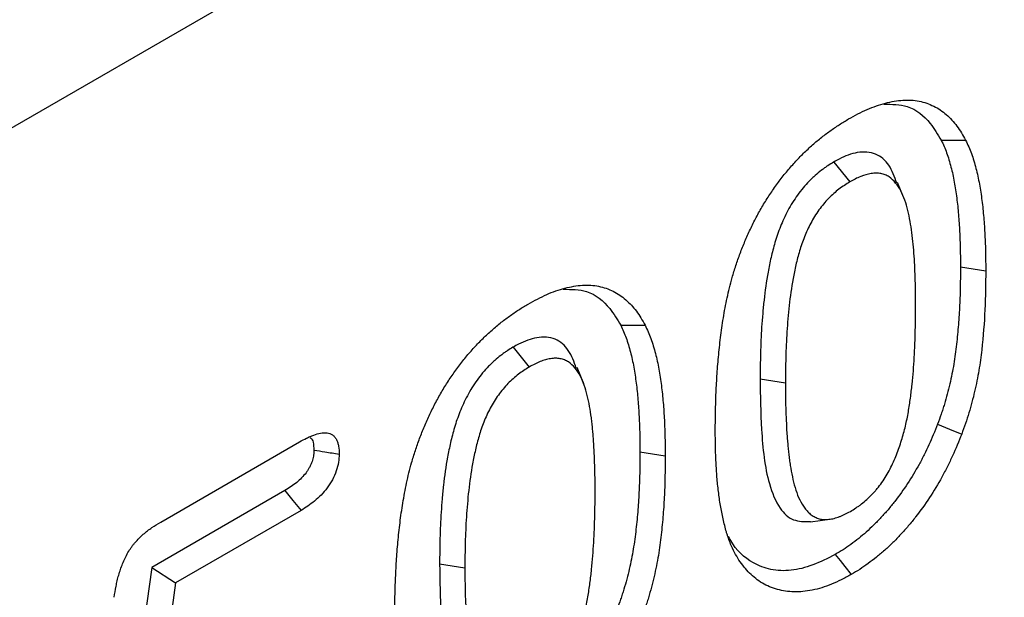
# Model space of a CAD drawing. Units: millimetres. Extents: x 0 to 8978, y 0 to 6348.
# Drawn here: x 3304 to 3368, y 1698 to 1736 of the extents above; entities that cross this region are included whole.
import ezdxf

# ---------------------------------------------------------------- set-up
doc = ezdxf.new("R2010")
doc.units = ezdxf.units.MM
doc.layers.add('DUENN', color=4, linetype='Continuous')

msp = doc.modelspace()

# ---------------------------------------------------------------- linework, layer by layer
at = {"color": 1, "linetype": 'Continuous', "lineweight": 30}
msp.add_line((3422.36, 1797.098), (2989.335, 1547.118), dxfattribs=at)
at = {"layer": 'DUENN', "color": 1}
for p, q in [((3356.859, 1726.3), (3357.902, 1725.009)), ((3365.077, 1719.504), (3366.716, 1719.251)), ((3336.074, 1714.301), (3337.116, 1713.01)), ((3352.086, 1712.242), (3353.725, 1711.986)), ((3313.215, 1702.963), (3322.213, 1708.157)), ((3344.292, 1707.505), (3345.931, 1707.252)), ((3321.264, 1705.001), (3312.631, 1700.018)), ((3322.314, 1703.715), (3314.175, 1699.016)), ((3355.345, 1702.973), (3356.598, 1703.143)), ((3312.631, 1700.018), (3311.355, 1690.814)), ((3312.631, 1700.018), (3314.175, 1699.016)), ((3331.301, 1700.243), (3332.94, 1699.987)), ((3314.175, 1699.016), (3313.2, 1691.984))]:
    msp.add_line(p, q, dxfattribs=at)
at = {"layer": 'DUENN', "color": 1, "flags": 128}
for points in [[(3363.828, 1727.716), (3364.62, 1727.719), (3365.412, 1727.722)], [(3361.471, 1723.822), (3361.236, 1724.397), (3361, 1724.972)], [(3343.043, 1715.717), (3343.835, 1715.72), (3344.627, 1715.723)], [(3340.686, 1711.823), (3340.451, 1712.398), (3340.215, 1712.973)], [(3363.596, 1709.298), (3364.377, 1708.979), (3365.158, 1708.66)], [(3321.264, 1705.001), (3321.789, 1704.358), (3322.314, 1703.715)], [(3356.958, 1700.855), (3357.269, 1700.467), (3357.579, 1700.078), (3357.993, 1699.56)]]:
    msp.add_lwpolyline(points, dxfattribs=at)
at = {"layer": 'DUENN', "color": 1}
for points, knots in [([(3357.825, 1729.091), (3358.026, 1729.201), (3358.227, 1729.312), (3358.629, 1729.521), (3358.829, 1729.618), (3359.428, 1729.88), (3359.823, 1730.017), (3360.405, 1730.169), (3360.597, 1730.212), (3360.976, 1730.276), (3361.162, 1730.297), (3361.529, 1730.319), (3361.709, 1730.319), (3362.061, 1730.299), (3362.234, 1730.278), (3362.567, 1730.212), (3362.729, 1730.166), (3363.043, 1730.057), (3363.195, 1729.994), (3363.49, 1729.849), (3363.632, 1729.766), (3363.903, 1729.58), (3364.033, 1729.478), (3364.41, 1729.152), (3364.641, 1728.904), (3364.951, 1728.486), (3365.048, 1728.339), (3365.234, 1728.035), (3365.323, 1727.878), (3365.412, 1727.722)], [0, 0, 0, 0, 0.0625, 0.0625, 0.125, 0.125, 0.25, 0.25, 0.3125, 0.3125, 0.375, 0.375, 0.4375, 0.4375, 0.5, 0.5, 0.5625, 0.5625, 0.625, 0.625, 0.6875, 0.6875, 0.75, 0.75, 0.875, 0.875, 0.9375, 0.9375, 1, 1, 1, 1]), ([(3360.107, 1730.048), (3360.632, 1730.044), (3361.836, 1730.035), (3363.033, 1729.04), (3363.603, 1728.091), (3363.828, 1727.716)], [0, 0, 0, 0, 0.318701, 0.731343, 1, 1, 1, 1]), ([(3350.27, 1718.804), (3350.349, 1719.066), (3350.429, 1719.329), (3350.558, 1719.722), (3350.602, 1719.853), (3350.694, 1720.116), (3350.742, 1720.247), (3350.889, 1720.641), (3350.993, 1720.903), (3351.213, 1721.425), (3351.329, 1721.685), (3351.574, 1722.201), (3351.702, 1722.458), (3351.971, 1722.966), (3352.112, 1723.217), (3352.405, 1723.712), (3352.557, 1723.956), (3352.873, 1724.434), (3353.036, 1724.669), (3353.372, 1725.127), (3353.544, 1725.352), (3353.811, 1725.678), (3353.901, 1725.784), (3354.082, 1725.995), (3354.174, 1726.099), (3354.359, 1726.304), (3354.452, 1726.405), (3354.639, 1726.604), (3354.734, 1726.702), (3354.925, 1726.891), (3355.022, 1726.984), (3355.216, 1727.165), (3355.314, 1727.254), (3355.51, 1727.43), (3355.609, 1727.516), (3355.806, 1727.686), (3355.906, 1727.768), (3356.105, 1727.928), (3356.205, 1728.006), (3356.406, 1728.158), (3356.507, 1728.233), (3356.709, 1728.378), (3356.81, 1728.449), (3357.013, 1728.587), (3357.114, 1728.654), (3357.419, 1728.848), (3357.622, 1728.969), (3357.825, 1729.091)], [0, 0, 0, 0, 0.0625, 0.0625, 0.09375, 0.09375, 0.125, 0.125, 0.1875, 0.1875, 0.25, 0.25, 0.3125, 0.3125, 0.375, 0.375, 0.4375, 0.4375, 0.5, 0.5, 0.5625, 0.5625, 0.59375, 0.59375, 0.625, 0.625, 0.65625, 0.65625, 0.6875, 0.6875, 0.71875, 0.71875, 0.75, 0.75, 0.78125, 0.78125, 0.8125, 0.8125, 0.84375, 0.84375, 0.875, 0.875, 0.90625, 0.90625, 0.9375, 0.9375, 1, 1, 1, 1]), ([(3363.828, 1727.716), (3363.893, 1727.579), (3363.956, 1727.446), (3364.076, 1727.174), (3364.131, 1727.038), (3364.234, 1726.751), (3364.283, 1726.601), (3364.375, 1726.292), (3364.42, 1726.134), (3364.545, 1725.659), (3364.616, 1725.336), (3364.738, 1724.665), (3364.79, 1724.317), (3364.88, 1723.613), (3364.917, 1723.255), (3364.978, 1722.527), (3365.003, 1722.158), (3365.042, 1721.412), (3365.055, 1721.038), (3365.071, 1720.278), (3365.074, 1719.893), (3365.077, 1719.504)], [0.001902, 0.001902, 0.001902, 0.001902, 0.0625, 0.0625, 0.125, 0.125, 0.1875, 0.1875, 0.25, 0.25, 0.375, 0.375, 0.5, 0.5, 0.625, 0.625, 0.75, 0.75, 0.875, 0.875, 0.9993674, 0.9993674, 0.9993674, 0.9993674]), ([(3365.412, 1727.722), (3365.479, 1727.58), (3365.546, 1727.439), (3365.674, 1727.149), (3365.734, 1727.001), (3365.845, 1726.694), (3365.895, 1726.536), (3365.992, 1726.215), (3366.037, 1726.052), (3366.167, 1725.558), (3366.242, 1725.219), (3366.369, 1724.521), (3366.422, 1724.164), (3366.515, 1723.44), (3366.553, 1723.073), (3366.616, 1722.328), (3366.641, 1721.951), (3366.68, 1721.191), (3366.694, 1720.807), (3366.71, 1720.032), (3366.713, 1719.642), (3366.716, 1719.251)], [0, 0, 0, 0, 0.0625, 0.0625, 0.125, 0.125, 0.1875, 0.1875, 0.25, 0.25, 0.375, 0.375, 0.5, 0.5, 0.625, 0.625, 0.75, 0.75, 0.875, 0.875, 1, 1, 1, 1]), ([(3360.952, 1724.922), (3360.803, 1725.337), (3360.506, 1726.164), (3359.627, 1726.919), (3358.46, 1727.01), (3357.489, 1726.65), (3356.975, 1726.364), (3356.859, 1726.3)], [0, 0, 0, 0, 0.242519, 0.483461, 0.726568, 0.938639, 1, 1, 1, 1]), ([(3356.859, 1726.3), (3356.854, 1726.297), (3356.848, 1726.294), (3356.843, 1726.29), (3356.725, 1726.218), (3356.601, 1726.142), (3356.403, 1726.012), (3356.336, 1725.967), (3356.198, 1725.869), (3356.128, 1725.817), (3355.923, 1725.658), (3355.789, 1725.546), (3355.594, 1725.372), (3355.529, 1725.313), (3355.398, 1725.189), (3355.332, 1725.124), (3355.134, 1724.923), (3355.001, 1724.776), (3354.749, 1724.474), (3354.63, 1724.319), (3354.402, 1724.004), (3354.291, 1723.84), (3354.078, 1723.5), (3353.977, 1723.323), (3353.698, 1722.799), (3353.542, 1722.454), (3353.267, 1721.765), (3353.151, 1721.423), (3353, 1720.919), (3352.955, 1720.754), (3352.871, 1720.428), (3352.833, 1720.268), (3352.723, 1719.794), (3352.659, 1719.48), (3352.488, 1718.549), (3352.405, 1717.942), (3352.306, 1717.056), (3352.277, 1716.763), (3352.225, 1716.18), (3352.203, 1715.891), (3352.148, 1715.028), (3352.124, 1714.462), (3352.094, 1713.342), (3352.09, 1712.79), (3352.086, 1712.246), (3352.086, 1712.244), (3352.086, 1712.243), (3352.086, 1712.242)], [-0.001434, -0.001434, -0.001434, -0.001434, 0, 0, 0, 0.03125, 0.03125, 0.046875, 0.046875, 0.0625, 0.0625, 0.09375, 0.09375, 0.109375, 0.109375, 0.125, 0.125, 0.15625, 0.15625, 0.1875, 0.1875, 0.21875, 0.21875, 0.25, 0.25, 0.3125, 0.3125, 0.375, 0.375, 0.40625, 0.40625, 0.4375, 0.4375, 0.5, 0.5, 0.625, 0.625, 0.6875, 0.6875, 0.75, 0.75, 0.875, 0.875, 1, 1, 1, 1.000275, 1.000275, 1.000275, 1.000275]), ([(3362.169, 1717.019), (3362.169, 1717.288), (3362.168, 1717.558), (3362.162, 1718.094), (3362.155, 1718.359), (3362.13, 1719.153), (3362.109, 1719.68), (3362.056, 1720.457), (3362.034, 1720.713), (3361.986, 1721.221), (3361.959, 1721.473), (3361.86, 1722.216), (3361.779, 1722.7), (3361.553, 1723.619), (3361.409, 1724.05), (3361.113, 1724.611), (3361, 1724.785), (3360.747, 1725.093), (3360.607, 1725.227), (3360.368, 1725.387), (3360.283, 1725.433), (3360.104, 1725.504), (3360.01, 1725.53), (3359.815, 1725.566), (3359.715, 1725.576), (3359.505, 1725.576), (3359.396, 1725.566), (3359.065, 1725.514), (3358.839, 1725.452), (3358.374, 1725.267), (3358.137, 1725.139), (3357.902, 1725.009)], [0, 0, 0, 0, 0.0625, 0.0625, 0.125, 0.125, 0.25, 0.25, 0.3125, 0.3125, 0.375, 0.375, 0.5, 0.5, 0.625, 0.625, 0.6875, 0.6875, 0.75, 0.75, 0.78125, 0.78125, 0.8125, 0.8125, 0.84375, 0.84375, 0.875, 0.875, 0.9375, 0.9375, 1, 1, 1, 1]), ([(3357.902, 1725.009), (3357.666, 1724.864), (3357.43, 1724.717), (3357.084, 1724.45), (3356.97, 1724.354), (3356.744, 1724.153), (3356.632, 1724.047), (3356.299, 1723.709), (3356.091, 1723.457), (3355.705, 1722.923), (3355.525, 1722.636), (3355.213, 1722.049), (3355.076, 1721.747), (3354.834, 1721.137), (3354.731, 1720.834), (3354.552, 1720.232), (3354.476, 1719.932), (3354.339, 1719.333), (3354.278, 1719.034), (3354.115, 1718.149), (3354.036, 1717.57), (3353.908, 1716.423), (3353.858, 1715.855), (3353.786, 1714.731), (3353.762, 1714.176), (3353.734, 1713.076), (3353.729, 1712.531), (3353.725, 1711.986)], [0, 0, 0, 0, 0.0625, 0.0625, 0.09375, 0.09375, 0.125, 0.125, 0.1875, 0.1875, 0.25, 0.25, 0.3125, 0.3125, 0.375, 0.375, 0.4375, 0.4375, 0.5, 0.5, 0.625, 0.625, 0.75, 0.75, 0.875, 0.875, 1, 1, 1, 1]), ([(3365.077, 1719.504), (3365.074, 1719.09), (3365.071, 1718.678), (3365.055, 1717.853), (3365.043, 1717.439), (3365.004, 1716.605), (3364.978, 1716.185), (3364.91, 1715.339), (3364.87, 1714.913), (3364.772, 1714.058), (3364.714, 1713.628), (3364.609, 1712.987), (3364.571, 1712.775), (3364.484, 1712.347), (3364.437, 1712.131), (3364.334, 1711.695), (3364.279, 1711.474), (3364.163, 1711.037), (3364.101, 1710.82), (3364.003, 1710.496), (3363.969, 1710.389), (3363.899, 1710.171), (3363.862, 1710.062), (3363.751, 1709.737), (3363.674, 1709.52), (3363.596, 1709.298)], [0.0005976, 0.0005976, 0.0005976, 0.0005976, 0.125, 0.125, 0.25, 0.25, 0.375, 0.375, 0.5, 0.5, 0.625, 0.625, 0.6875, 0.6875, 0.75, 0.75, 0.8125, 0.8125, 0.875, 0.875, 0.90625, 0.90625, 0.9375, 0.9375, 0.9973567, 0.9973567, 0.9973567, 0.9973567]), ([(3366.716, 1719.251), (3366.71, 1718.416), (3366.701, 1717.58), (3366.622, 1715.874), (3366.554, 1715.006), (3366.403, 1713.685), (3366.344, 1713.241), (3366.195, 1712.341), (3366.103, 1711.885), (3365.888, 1710.97), (3365.767, 1710.512), (3365.487, 1709.589), (3365.323, 1709.124), (3365.158, 1708.66)], [0, 0, 0, 0, 0.25, 0.25, 0.5, 0.5, 0.625, 0.625, 0.75, 0.75, 0.875, 0.875, 1, 1, 1, 1]), ([(3337.04, 1717.092), (3337.241, 1717.202), (3337.442, 1717.313), (3337.843, 1717.521), (3338.044, 1717.619), (3338.643, 1717.881), (3339.038, 1718.018), (3339.619, 1718.17), (3339.812, 1718.213), (3340.191, 1718.277), (3340.377, 1718.298), (3340.744, 1718.32), (3340.924, 1718.32), (3341.276, 1718.3), (3341.449, 1718.279), (3341.782, 1718.213), (3341.944, 1718.167), (3342.257, 1718.058), (3342.41, 1717.995), (3342.705, 1717.85), (3342.846, 1717.767), (3343.118, 1717.581), (3343.248, 1717.479), (3343.625, 1717.153), (3343.856, 1716.905), (3344.166, 1716.487), (3344.263, 1716.34), (3344.449, 1716.036), (3344.538, 1715.879), (3344.627, 1715.723)], [0, 0, 0, 0, 0.0625, 0.0625, 0.125, 0.125, 0.25, 0.25, 0.3125, 0.3125, 0.375, 0.375, 0.4375, 0.4375, 0.5, 0.5, 0.5625, 0.5625, 0.625, 0.625, 0.6875, 0.6875, 0.75, 0.75, 0.875, 0.875, 0.9375, 0.9375, 1, 1, 1, 1]), ([(3349.179, 1708.793), (3349.18, 1709.19), (3349.182, 1709.588), (3349.192, 1710.188), (3349.197, 1710.389), (3349.209, 1710.792), (3349.216, 1710.994), (3349.241, 1711.603), (3349.262, 1712.01), (3349.313, 1712.831), (3349.345, 1713.243), (3349.421, 1714.075), (3349.466, 1714.494), (3349.571, 1715.339), (3349.632, 1715.764), (3349.737, 1716.407), (3349.775, 1716.622), (3349.855, 1717.054), (3349.898, 1717.271), (3349.992, 1717.706), (3350.043, 1717.925), (3350.153, 1718.364), (3350.211, 1718.584), (3350.27, 1718.804)], [0, 0, 0, 0, 0.125, 0.125, 0.1875, 0.1875, 0.25, 0.25, 0.375, 0.375, 0.5, 0.5, 0.625, 0.625, 0.75, 0.75, 0.8125, 0.8125, 0.875, 0.875, 0.9375, 0.9375, 1, 1, 1, 1]), ([(3339.322, 1718.049), (3339.847, 1718.045), (3341.051, 1718.036), (3342.247, 1717.041), (3342.818, 1716.092), (3343.043, 1715.717)], [0, 0, 0, 0, 0.3187007, 0.7313425, 1, 1, 1, 1]), ([(3329.484, 1706.805), (3329.564, 1707.067), (3329.644, 1707.329), (3329.773, 1707.723), (3329.817, 1707.854), (3329.909, 1708.117), (3329.957, 1708.248), (3330.104, 1708.642), (3330.208, 1708.904), (3330.428, 1709.426), (3330.544, 1709.686), (3330.789, 1710.202), (3330.917, 1710.459), (3331.186, 1710.967), (3331.327, 1711.218), (3331.62, 1711.713), (3331.772, 1711.957), (3332.087, 1712.435), (3332.251, 1712.67), (3332.587, 1713.128), (3332.759, 1713.353), (3333.025, 1713.679), (3333.115, 1713.785), (3333.297, 1713.996), (3333.389, 1714.1), (3333.573, 1714.305), (3333.666, 1714.406), (3333.854, 1714.605), (3333.949, 1714.702), (3334.14, 1714.892), (3334.237, 1714.985), (3334.431, 1715.166), (3334.529, 1715.255), (3334.725, 1715.431), (3334.824, 1715.517), (3335.021, 1715.686), (3335.12, 1715.769), (3335.32, 1715.929), (3335.42, 1716.007), (3335.621, 1716.159), (3335.722, 1716.234), (3335.924, 1716.379), (3336.025, 1716.45), (3336.228, 1716.588), (3336.329, 1716.655), (3336.634, 1716.849), (3336.837, 1716.97), (3337.04, 1717.092)], [0, 0, 0, 0, 0.0625, 0.0625, 0.09375, 0.09375, 0.125, 0.125, 0.1875, 0.1875, 0.25, 0.25, 0.3125, 0.3125, 0.375, 0.375, 0.4375, 0.4375, 0.5, 0.5, 0.5625, 0.5625, 0.59375, 0.59375, 0.625, 0.625, 0.65625, 0.65625, 0.6875, 0.6875, 0.71875, 0.71875, 0.75, 0.75, 0.78125, 0.78125, 0.8125, 0.8125, 0.84375, 0.84375, 0.875, 0.875, 0.90625, 0.90625, 0.9375, 0.9375, 1, 1, 1, 1]), ([(3357.937, 1703.653), (3358.058, 1703.725), (3358.178, 1703.797), (3358.359, 1703.915), (3358.419, 1703.956), (3358.538, 1704.042), (3358.598, 1704.087), (3358.776, 1704.226), (3358.894, 1704.325), (3359.068, 1704.482), (3359.125, 1704.536), (3359.24, 1704.645), (3359.297, 1704.702), (3359.409, 1704.817), (3359.464, 1704.877), (3359.573, 1704.999), (3359.627, 1705.062), (3359.785, 1705.255), (3359.886, 1705.39), (3360.08, 1705.668), (3360.173, 1705.81), (3360.35, 1706.101), (3360.433, 1706.251), (3360.667, 1706.704), (3360.805, 1707.014), (3361.052, 1707.635), (3361.16, 1707.947), (3361.352, 1708.569), (3361.436, 1708.879), (3361.582, 1709.494), (3361.644, 1709.799), (3361.751, 1710.404), (3361.796, 1710.703), (3361.875, 1711.298), (3361.909, 1711.593), (3362.001, 1712.475), (3362.048, 1713.056), (3362.1, 1713.919), (3362.113, 1714.204), (3362.128, 1714.63), (3362.132, 1714.772), (3362.14, 1715.054), (3362.144, 1715.195), (3362.151, 1715.478), (3362.155, 1715.619), (3362.161, 1715.901), (3362.164, 1716.042), (3362.169, 1716.462), (3362.169, 1716.74), (3362.169, 1717.019)], [0, 0, 0, 0, 0.03125, 0.03125, 0.046875, 0.046875, 0.0625, 0.0625, 0.09375, 0.09375, 0.109375, 0.109375, 0.125, 0.125, 0.140625, 0.140625, 0.15625, 0.15625, 0.1875, 0.1875, 0.21875, 0.21875, 0.25, 0.25, 0.3125, 0.3125, 0.375, 0.375, 0.4375, 0.4375, 0.5, 0.5, 0.5625, 0.5625, 0.625, 0.625, 0.75, 0.75, 0.8125, 0.8125, 0.84375, 0.84375, 0.875, 0.875, 0.90625, 0.90625, 0.9375, 0.9375, 1, 1, 1, 1]), ([(3343.043, 1715.717), (3343.108, 1715.58), (3343.171, 1715.447), (3343.291, 1715.175), (3343.346, 1715.039), (3343.449, 1714.752), (3343.497, 1714.602), (3343.59, 1714.293), (3343.634, 1714.135), (3343.759, 1713.66), (3343.831, 1713.337), (3343.953, 1712.666), (3344.005, 1712.318), (3344.094, 1711.614), (3344.132, 1711.256), (3344.193, 1710.528), (3344.218, 1710.159), (3344.257, 1709.413), (3344.27, 1709.039), (3344.286, 1708.279), (3344.289, 1707.894), (3344.292, 1707.505)], [0.001902, 0.001902, 0.001902, 0.001902, 0.0625, 0.0625, 0.125, 0.125, 0.1875, 0.1875, 0.25, 0.25, 0.375, 0.375, 0.5, 0.5, 0.625, 0.625, 0.75, 0.75, 0.875, 0.875, 0.9993674, 0.9993674, 0.9993674, 0.9993674]), ([(3344.627, 1715.723), (3344.694, 1715.581), (3344.761, 1715.44), (3344.889, 1715.15), (3344.949, 1715.002), (3345.06, 1714.695), (3345.11, 1714.537), (3345.206, 1714.216), (3345.252, 1714.053), (3345.382, 1713.559), (3345.457, 1713.22), (3345.584, 1712.522), (3345.637, 1712.165), (3345.729, 1711.441), (3345.768, 1711.074), (3345.831, 1710.329), (3345.856, 1709.952), (3345.895, 1709.192), (3345.909, 1708.808), (3345.925, 1708.033), (3345.928, 1707.643), (3345.931, 1707.252)], [0, 0, 0, 0, 0.0625, 0.0625, 0.125, 0.125, 0.1875, 0.1875, 0.25, 0.25, 0.375, 0.375, 0.5, 0.5, 0.625, 0.625, 0.75, 0.75, 0.875, 0.875, 1, 1, 1, 1]), ([(3340.167, 1712.923), (3340.018, 1713.338), (3339.72, 1714.165), (3338.842, 1714.92), (3337.675, 1715.011), (3336.704, 1714.651), (3336.189, 1714.365), (3336.074, 1714.301)], [0, 0, 0, 0, 0.242519, 0.483461, 0.726568, 0.938639, 1, 1, 1, 1]), ([(3336.074, 1714.301), (3336.069, 1714.298), (3336.063, 1714.295), (3336.058, 1714.291), (3335.94, 1714.219), (3335.815, 1714.143), (3335.618, 1714.013), (3335.551, 1713.968), (3335.413, 1713.87), (3335.343, 1713.818), (3335.137, 1713.659), (3335.004, 1713.547), (3334.808, 1713.373), (3334.744, 1713.313), (3334.613, 1713.189), (3334.547, 1713.125), (3334.349, 1712.924), (3334.216, 1712.777), (3333.964, 1712.475), (3333.845, 1712.32), (3333.617, 1712.005), (3333.506, 1711.841), (3333.293, 1711.501), (3333.192, 1711.324), (3332.913, 1710.8), (3332.757, 1710.455), (3332.482, 1709.766), (3332.365, 1709.424), (3332.215, 1708.92), (3332.17, 1708.755), (3332.086, 1708.429), (3332.047, 1708.269), (3331.938, 1707.795), (3331.874, 1707.481), (3331.703, 1706.55), (3331.619, 1705.943), (3331.52, 1705.057), (3331.491, 1704.764), (3331.44, 1704.181), (3331.418, 1703.892), (3331.362, 1703.029), (3331.338, 1702.462), (3331.309, 1701.343), (3331.305, 1700.791), (3331.301, 1700.247), (3331.301, 1700.245), (3331.301, 1700.244), (3331.301, 1700.243)], [-0.001434, -0.001434, -0.001434, -0.001434, 0, 0, 0, 0.03125, 0.03125, 0.046875, 0.046875, 0.0625, 0.0625, 0.09375, 0.09375, 0.109375, 0.109375, 0.125, 0.125, 0.15625, 0.15625, 0.1875, 0.1875, 0.21875, 0.21875, 0.25, 0.25, 0.3125, 0.3125, 0.375, 0.375, 0.40625, 0.40625, 0.4375, 0.4375, 0.5, 0.5, 0.625, 0.625, 0.6875, 0.6875, 0.75, 0.75, 0.875, 0.875, 1, 1, 1, 1.000275, 1.000275, 1.000275, 1.000275]), ([(3341.384, 1705.02), (3341.384, 1705.29), (3341.383, 1705.559), (3341.376, 1706.095), (3341.37, 1706.361), (3341.353, 1706.891), (3341.343, 1707.155), (3341.32, 1707.68), (3341.306, 1707.942), (3341.28, 1708.331), (3341.27, 1708.459), (3341.248, 1708.715), (3341.237, 1708.843), (3341.212, 1709.098), (3341.2, 1709.224), (3341.172, 1709.476), (3341.157, 1709.601), (3341.107, 1709.973), (3341.069, 1710.218), (3340.984, 1710.7), (3340.936, 1710.936), (3340.823, 1711.395), (3340.759, 1711.618), (3340.608, 1712.043), (3340.522, 1712.245), (3340.324, 1712.619), (3340.211, 1712.791), (3339.957, 1713.099), (3339.816, 1713.234), (3339.616, 1713.365), (3339.575, 1713.39), (3339.49, 1713.434), (3339.447, 1713.454), (3339.313, 1713.507), (3339.218, 1713.533), (3339.023, 1713.568), (3338.921, 1713.577), (3338.712, 1713.576), (3338.604, 1713.567), (3338.439, 1713.54), (3338.384, 1713.529), (3338.272, 1713.504), (3338.215, 1713.49), (3338.102, 1713.458), (3338.045, 1713.441), (3337.931, 1713.403), (3337.873, 1713.381), (3337.758, 1713.335), (3337.7, 1713.31), (3337.583, 1713.257), (3337.525, 1713.228), (3337.35, 1713.139), (3337.233, 1713.075), (3337.116, 1713.01)], [0, 0, 0, 0, 0.0625, 0.0625, 0.125, 0.125, 0.1875, 0.1875, 0.25, 0.25, 0.28125, 0.28125, 0.3125, 0.3125, 0.34375, 0.34375, 0.375, 0.375, 0.4375, 0.4375, 0.5, 0.5, 0.5625, 0.5625, 0.625, 0.625, 0.6875, 0.6875, 0.75, 0.75, 0.765625, 0.765625, 0.78125, 0.78125, 0.8125, 0.8125, 0.84375, 0.84375, 0.875, 0.875, 0.890625, 0.890625, 0.90625, 0.90625, 0.921875, 0.921875, 0.9375, 0.9375, 0.953125, 0.953125, 0.96875, 0.96875, 1, 1, 1, 1]), ([(3337.116, 1713.01), (3336.88, 1712.865), (3336.645, 1712.718), (3336.299, 1712.451), (3336.185, 1712.355), (3335.959, 1712.154), (3335.846, 1712.048), (3335.513, 1711.71), (3335.306, 1711.458), (3334.92, 1710.924), (3334.74, 1710.637), (3334.428, 1710.05), (3334.291, 1709.748), (3334.049, 1709.138), (3333.946, 1708.835), (3333.767, 1708.233), (3333.691, 1707.933), (3333.554, 1707.334), (3333.493, 1707.035), (3333.33, 1706.15), (3333.251, 1705.571), (3333.123, 1704.424), (3333.073, 1703.856), (3333.001, 1702.732), (3332.977, 1702.177), (3332.948, 1701.077), (3332.944, 1700.532), (3332.94, 1699.987)], [0, 0, 0, 0, 0.0625, 0.0625, 0.09375, 0.09375, 0.125, 0.125, 0.1875, 0.1875, 0.25, 0.25, 0.3125, 0.3125, 0.375, 0.375, 0.4375, 0.4375, 0.5, 0.5, 0.625, 0.625, 0.75, 0.75, 0.875, 0.875, 1, 1, 1, 1]), ([(3352.086, 1712.242), (3352.102, 1711.143), (3352.138, 1708.772), (3352.454, 1705.83), (3353.245, 1703.911), (3354.158, 1702.983), (3354.964, 1702.992), (3355.354, 1702.997)], [0, 0, 0, 0, 0.268139, 0.578739, 0.75292, 0.880564, 1, 1, 1, 1]), ([(3353.725, 1711.986), (3353.726, 1711.712), (3353.726, 1711.437), (3353.733, 1710.892), (3353.739, 1710.622), (3353.756, 1710.082), (3353.765, 1709.814), (3353.788, 1709.279), (3353.801, 1709.012), (3353.827, 1708.616), (3353.837, 1708.485), (3353.858, 1708.224), (3353.869, 1708.094), (3353.893, 1707.834), (3353.905, 1707.704), (3353.932, 1707.447), (3353.946, 1707.32), (3353.979, 1707.066), (3353.996, 1706.941), (3354.033, 1706.691), (3354.052, 1706.566), (3354.113, 1706.196), (3354.16, 1705.953), (3354.269, 1705.482), (3354.332, 1705.253), (3354.476, 1704.813), (3354.558, 1704.602), (3354.75, 1704.21), (3354.86, 1704.029), (3355.043, 1703.781), (3355.108, 1703.703), (3355.245, 1703.557), (3355.318, 1703.49), (3355.435, 1703.403), (3355.475, 1703.376), (3355.559, 1703.325), (3355.601, 1703.302), (3355.688, 1703.259), (3355.733, 1703.239), (3355.824, 1703.202), (3355.87, 1703.187), (3355.966, 1703.161), (3356.015, 1703.151), (3356.116, 1703.136), (3356.168, 1703.131), (3356.324, 1703.123), (3356.431, 1703.125), (3356.651, 1703.148), (3356.765, 1703.17), (3356.936, 1703.215), (3356.994, 1703.231), (3357.11, 1703.269), (3357.169, 1703.289), (3357.286, 1703.332), (3357.344, 1703.356), (3357.462, 1703.406), (3357.521, 1703.433), (3357.699, 1703.521), (3357.818, 1703.587), (3357.937, 1703.653)], [0, 0, 0, 0, 0.0625, 0.0625, 0.125, 0.125, 0.1875, 0.1875, 0.25, 0.25, 0.28125, 0.28125, 0.3125, 0.3125, 0.34375, 0.34375, 0.375, 0.375, 0.40625, 0.40625, 0.4375, 0.4375, 0.5, 0.5, 0.5625, 0.5625, 0.625, 0.625, 0.6875, 0.6875, 0.71875, 0.71875, 0.75, 0.75, 0.765625, 0.765625, 0.78125, 0.78125, 0.796875, 0.796875, 0.8125, 0.8125, 0.828125, 0.828125, 0.84375, 0.84375, 0.875, 0.875, 0.90625, 0.90625, 0.921875, 0.921875, 0.9375, 0.9375, 0.953125, 0.953125, 0.96875, 0.96875, 1, 1, 1, 1]), ([(3363.596, 1709.298), (3363.408, 1708.837), (3363.227, 1708.394), (3362.937, 1707.755), (3362.834, 1707.541), (3362.619, 1707.115), (3362.507, 1706.903), (3362.158, 1706.271), (3361.91, 1705.859), (3361.385, 1705.063), (3361.108, 1704.677), (3360.672, 1704.116), (3360.526, 1703.935), (3360.231, 1703.588), (3360.079, 1703.419), (3359.765, 1703.083), (3359.607, 1702.919), (3359.289, 1702.607), (3359.129, 1702.457), (3358.806, 1702.169), (3358.642, 1702.031), (3358.31, 1701.766), (3358.14, 1701.637), (3357.797, 1701.386), (3357.63, 1701.27), (3357.307, 1701.061), (3357.137, 1700.961), (3356.958, 1700.855)], [0.0025966, 0.0025966, 0.0025966, 0.0025966, 0.125, 0.125, 0.1875, 0.1875, 0.25, 0.25, 0.375, 0.375, 0.5, 0.5, 0.5625, 0.5625, 0.625, 0.625, 0.6875, 0.6875, 0.75, 0.75, 0.8125, 0.8125, 0.875, 0.875, 0.9375, 0.9375, 0.998764, 0.998764, 0.998764, 0.998764]), ([(3322.213, 1708.157), (3322.367, 1708.241), (3322.521, 1708.326), (3322.752, 1708.44), (3322.829, 1708.477), (3322.982, 1708.543), (3323.058, 1708.574), (3323.286, 1708.655), (3323.436, 1708.697), (3323.727, 1708.745), (3323.868, 1708.752), (3324.066, 1708.726), (3324.129, 1708.712), (3324.249, 1708.669), (3324.306, 1708.64), (3324.41, 1708.568), (3324.457, 1708.524), (3324.541, 1708.423), (3324.578, 1708.365), (3324.643, 1708.241), (3324.671, 1708.173), (3324.718, 1708.03), (3324.736, 1707.954), (3324.777, 1707.715), (3324.784, 1707.54), (3324.79, 1707.365)], [0, 0, 0, 0, 0.125, 0.125, 0.1875, 0.1875, 0.25, 0.25, 0.375, 0.375, 0.5, 0.5, 0.5625, 0.5625, 0.625, 0.625, 0.6875, 0.6875, 0.75, 0.75, 0.8125, 0.8125, 0.875, 0.875, 1, 1, 1, 1]), ([(3350.168, 1701.529), (3350.121, 1701.659), (3350.074, 1701.789), (3350.006, 1701.986), (3349.984, 1702.052), (3349.941, 1702.185), (3349.921, 1702.252), (3349.86, 1702.456), (3349.823, 1702.595), (3349.752, 1702.875), (3349.719, 1703.017), (3349.654, 1703.303), (3349.623, 1703.447), (3349.565, 1703.738), (3349.538, 1703.885), (3349.488, 1704.183), (3349.466, 1704.334), (3349.423, 1704.637), (3349.402, 1704.789), (3349.365, 1705.096), (3349.347, 1705.251), (3349.315, 1705.562), (3349.301, 1705.719), (3349.276, 1706.034), (3349.265, 1706.193), (3349.246, 1706.513), (3349.236, 1706.673), (3349.22, 1706.994), (3349.212, 1707.155), (3349.199, 1707.479), (3349.194, 1707.642), (3349.183, 1708.132), (3349.181, 1708.463), (3349.179, 1708.793)], [0, 0, 0, 0, 0.0625, 0.0625, 0.09375, 0.09375, 0.125, 0.125, 0.1875, 0.1875, 0.25, 0.25, 0.3125, 0.3125, 0.375, 0.375, 0.4375, 0.4375, 0.5, 0.5, 0.5625, 0.5625, 0.625, 0.625, 0.6875, 0.6875, 0.75, 0.75, 0.8125, 0.8125, 0.875, 0.875, 1, 1, 1, 1]), ([(3365.158, 1708.66), (3364.966, 1708.189), (3364.775, 1707.718), (3364.457, 1707.019), (3364.346, 1706.787), (3364.114, 1706.326), (3363.993, 1706.097), (3363.617, 1705.418), (3363.349, 1704.974), (3362.782, 1704.113), (3362.483, 1703.695), (3362.015, 1703.094), (3361.856, 1702.897), (3361.532, 1702.515), (3361.366, 1702.33), (3361.029, 1701.97), (3360.859, 1701.794), (3360.514, 1701.455), (3360.34, 1701.291), (3359.986, 1700.977), (3359.808, 1700.827), (3359.449, 1700.54), (3359.268, 1700.403), (3358.906, 1700.138), (3358.724, 1700.01), (3358.359, 1699.775), (3358.176, 1699.668), (3357.993, 1699.56)], [0, 0, 0, 0, 0.125, 0.125, 0.1875, 0.1875, 0.25, 0.25, 0.375, 0.375, 0.5, 0.5, 0.5625, 0.5625, 0.625, 0.625, 0.6875, 0.6875, 0.75, 0.75, 0.8125, 0.8125, 0.875, 0.875, 0.9375, 0.9375, 1, 1, 1, 1]), ([(3322.883, 1708.451), (3322.91, 1708.436), (3323.014, 1708.379), (3323.122, 1708.097), (3323.14, 1707.799), (3323.15, 1707.623)], [0, 0, 0, 0, 0.119137, 0.477388, 1, 1, 1, 1]), ([(3323.15, 1707.623), (3323.147, 1707.549), (3323.143, 1707.482), (3323.136, 1707.385), (3323.133, 1707.351), (3323.126, 1707.288), (3323.122, 1707.259), (3323.108, 1707.172), (3323.095, 1707.113), (3323.065, 1706.997), (3323.048, 1706.941), (3323.005, 1706.822), (3322.98, 1706.76), (3322.921, 1706.631), (3322.888, 1706.563), (3322.822, 1706.439), (3322.788, 1706.38), (3322.735, 1706.297), (3322.718, 1706.27), (3322.68, 1706.215), (3322.66, 1706.187), (3322.556, 1706.047), (3322.455, 1705.93), (3322.251, 1705.716), (3322.147, 1705.62), (3321.919, 1705.434), (3321.798, 1705.346), (3321.542, 1705.174), (3321.407, 1705.09), (3321.264, 1705.001)], [0.0085641, 0.0085641, 0.0085641, 0.0085641, 0.0625, 0.0625, 0.09375, 0.09375, 0.125, 0.125, 0.1875, 0.1875, 0.25, 0.25, 0.3125, 0.3125, 0.375, 0.375, 0.4375, 0.4375, 0.46875, 0.46875, 0.5, 0.5, 0.625, 0.625, 0.75, 0.75, 0.875, 0.875, 0.9968241, 0.9968241, 0.9968241, 0.9968241]), ([(3324.79, 1707.365), (3324.782, 1707.191), (3324.774, 1707.017), (3324.716, 1706.655), (3324.668, 1706.466), (3324.53, 1706.081), (3324.445, 1705.892), (3324.249, 1705.522), (3324.136, 1705.343), (3323.89, 1705.013), (3323.757, 1704.857), (3323.483, 1704.57), (3323.343, 1704.441), (3323.054, 1704.205), (3322.906, 1704.097), (3322.611, 1703.899), (3322.462, 1703.807), (3322.314, 1703.715)], [0, 0, 0, 0, 0.125, 0.125, 0.25, 0.25, 0.375, 0.375, 0.5, 0.5, 0.625, 0.625, 0.75, 0.75, 0.875, 0.875, 1, 1, 1, 1]), ([(3323.15, 1707.623), (3323.388, 1707.586), (3323.626, 1707.548), (3323.863, 1707.511), (3324.172, 1707.462), (3324.481, 1707.414), (3324.79, 1707.365)], [0, 0, 0, 0, 0.000602462, 0.000602462, 0.000602462, 0.00138608, 0.00138608, 0.00138608, 0.00138608]), ([(3344.292, 1707.505), (3344.289, 1707.091), (3344.285, 1706.679), (3344.27, 1705.854), (3344.258, 1705.44), (3344.219, 1704.606), (3344.193, 1704.186), (3344.125, 1703.34), (3344.085, 1702.914), (3343.986, 1702.059), (3343.929, 1701.629), (3343.824, 1700.988), (3343.785, 1700.776), (3343.699, 1700.348), (3343.652, 1700.132), (3343.549, 1699.696), (3343.494, 1699.475), (3343.378, 1699.038), (3343.316, 1698.821), (3343.218, 1698.497), (3343.184, 1698.39), (3343.114, 1698.172), (3343.077, 1698.063), (3342.966, 1697.738), (3342.889, 1697.521), (3342.811, 1697.299)], [0.0005976, 0.0005976, 0.0005976, 0.0005976, 0.125, 0.125, 0.25, 0.25, 0.375, 0.375, 0.5, 0.5, 0.625, 0.625, 0.6875, 0.6875, 0.75, 0.75, 0.8125, 0.8125, 0.875, 0.875, 0.90625, 0.90625, 0.9375, 0.9375, 0.9973567, 0.9973567, 0.9973567, 0.9973567]), ([(3328.393, 1696.794), (3328.395, 1697.191), (3328.397, 1697.589), (3328.407, 1698.189), (3328.412, 1698.39), (3328.424, 1698.793), (3328.431, 1698.995), (3328.456, 1699.604), (3328.477, 1700.011), (3328.528, 1700.832), (3328.559, 1701.244), (3328.636, 1702.076), (3328.68, 1702.495), (3328.786, 1703.34), (3328.847, 1703.765), (3328.952, 1704.408), (3328.99, 1704.623), (3329.07, 1705.055), (3329.113, 1705.272), (3329.206, 1705.707), (3329.258, 1705.926), (3329.368, 1706.365), (3329.426, 1706.585), (3329.484, 1706.805)], [0, 0, 0, 0, 0.125, 0.125, 0.1875, 0.1875, 0.25, 0.25, 0.375, 0.375, 0.5, 0.5, 0.625, 0.625, 0.75, 0.75, 0.8125, 0.8125, 0.875, 0.875, 0.9375, 0.9375, 1, 1, 1, 1]), ([(3345.931, 1707.252), (3345.928, 1706.835), (3345.925, 1706.418), (3345.909, 1705.579), (3345.896, 1705.157), (3345.857, 1704.305), (3345.83, 1703.875), (3345.761, 1703.009), (3345.719, 1702.572), (3345.618, 1701.692), (3345.559, 1701.248), (3345.449, 1700.574), (3345.408, 1700.348), (3345.316, 1699.894), (3345.266, 1699.666), (3345.158, 1699.207), (3345.1, 1698.977), (3344.978, 1698.515), (3344.912, 1698.284), (3344.807, 1697.937), (3344.771, 1697.821), (3344.695, 1697.589), (3344.656, 1697.473), (3344.538, 1697.125), (3344.455, 1696.893), (3344.373, 1696.66)], [0, 0, 0, 0, 0.125, 0.125, 0.25, 0.25, 0.375, 0.375, 0.5, 0.5, 0.625, 0.625, 0.6875, 0.6875, 0.75, 0.75, 0.8125, 0.8125, 0.875, 0.875, 0.90625, 0.90625, 0.9375, 0.9375, 1, 1, 1, 1]), ([(3337.152, 1691.654), (3337.272, 1691.726), (3337.393, 1691.798), (3337.573, 1691.916), (3337.633, 1691.957), (3337.753, 1692.043), (3337.813, 1692.088), (3337.991, 1692.227), (3338.108, 1692.326), (3338.282, 1692.483), (3338.34, 1692.537), (3338.455, 1692.646), (3338.512, 1692.703), (3338.624, 1692.818), (3338.679, 1692.878), (3338.788, 1693), (3338.842, 1693.063), (3339, 1693.256), (3339.1, 1693.391), (3339.295, 1693.669), (3339.388, 1693.811), (3339.564, 1694.102), (3339.647, 1694.252), (3339.882, 1694.705), (3340.02, 1695.015), (3340.267, 1695.636), (3340.375, 1695.948), (3340.567, 1696.57), (3340.651, 1696.88), (3340.797, 1697.495), (3340.859, 1697.8), (3340.966, 1698.405), (3341.011, 1698.704), (3341.09, 1699.299), (3341.124, 1699.594), (3341.216, 1700.476), (3341.263, 1701.057), (3341.314, 1701.92), (3341.328, 1702.205), (3341.343, 1702.631), (3341.347, 1702.773), (3341.355, 1703.055), (3341.358, 1703.196), (3341.366, 1703.479), (3341.37, 1703.62), (3341.376, 1703.902), (3341.378, 1704.043), (3341.384, 1704.463), (3341.384, 1704.741), (3341.384, 1705.02)], [0, 0, 0, 0, 0.03125, 0.03125, 0.046875, 0.046875, 0.0625, 0.0625, 0.09375, 0.09375, 0.109375, 0.109375, 0.125, 0.125, 0.140625, 0.140625, 0.15625, 0.15625, 0.1875, 0.1875, 0.21875, 0.21875, 0.25, 0.25, 0.3125, 0.3125, 0.375, 0.375, 0.4375, 0.4375, 0.5, 0.5, 0.5625, 0.5625, 0.625, 0.625, 0.75, 0.75, 0.8125, 0.8125, 0.84375, 0.84375, 0.875, 0.875, 0.90625, 0.90625, 0.9375, 0.9375, 1, 1, 1, 1]), ([(3310.201, 1698.082), (3310.238, 1698.318), (3310.274, 1698.555), (3310.343, 1698.914), (3310.369, 1699.034), (3310.426, 1699.277), (3310.457, 1699.399), (3310.561, 1699.765), (3310.643, 1700.012), (3310.79, 1700.379), (3310.843, 1700.501), (3310.958, 1700.742), (3311.021, 1700.862), (3311.156, 1701.094), (3311.229, 1701.208), (3311.345, 1701.371), (3311.385, 1701.425), (3311.466, 1701.529), (3311.507, 1701.58), (3311.634, 1701.728), (3311.722, 1701.822), (3311.901, 1702), (3311.993, 1702.085), (3312.177, 1702.246), (3312.27, 1702.323), (3312.457, 1702.468), (3312.552, 1702.537), (3312.835, 1702.731), (3313.025, 1702.847), (3313.215, 1702.963)], [0, 0, 0, 0, 0.125, 0.125, 0.1875, 0.1875, 0.25, 0.25, 0.375, 0.375, 0.4375, 0.4375, 0.5, 0.5, 0.5625, 0.5625, 0.59375, 0.59375, 0.625, 0.625, 0.6875, 0.6875, 0.75, 0.75, 0.8125, 0.8125, 0.875, 0.875, 1, 1, 1, 1]), ([(3356.958, 1700.855), (3356.469, 1700.61), (3355.492, 1700.119), (3354.066, 1699.764), (3352.758, 1699.826), (3351.364, 1700.367), (3350.473, 1701.184), (3350.088, 1701.94), (3350.045, 1702.024)], [0, 0, 0, 0, 0.1691, 0.337716, 0.508003, 0.67852, 0.964039, 1, 1, 1, 1]), ([(3357.993, 1699.56), (3357.778, 1699.442), (3357.563, 1699.325), (3357.136, 1699.11), (3356.924, 1699.013), (3356.503, 1698.841), (3356.294, 1698.766), (3355.88, 1698.641), (3355.675, 1698.592), (3355.267, 1698.51), (3355.063, 1698.478), (3354.666, 1698.437), (3354.472, 1698.429), (3354.095, 1698.438), (3353.912, 1698.456), (3353.552, 1698.51), (3353.377, 1698.546), (3352.863, 1698.688), (3352.533, 1698.824), (3351.931, 1699.178), (3351.656, 1699.394), (3351.15, 1699.893), (3350.92, 1700.182), (3350.611, 1700.657), (3350.515, 1700.822), (3350.335, 1701.168), (3350.251, 1701.349), (3350.168, 1701.529)], [0, 0, 0, 0, 0.0625, 0.0625, 0.125, 0.125, 0.1875, 0.1875, 0.25, 0.25, 0.3125, 0.3125, 0.375, 0.375, 0.4375, 0.4375, 0.5, 0.5, 0.625, 0.625, 0.75, 0.75, 0.875, 0.875, 0.9375, 0.9375, 1, 1, 1, 1]), ([(3331.301, 1700.243), (3331.317, 1699.144), (3331.353, 1696.773), (3331.669, 1693.831), (3332.46, 1691.912), (3333.373, 1690.984), (3334.179, 1690.993), (3334.568, 1690.998)], [0, 0, 0, 0, 0.268139, 0.578739, 0.75292, 0.880564, 1, 1, 1, 1]), ([(3332.94, 1699.987), (3332.941, 1699.713), (3332.941, 1699.438), (3332.948, 1698.893), (3332.954, 1698.623), (3332.97, 1698.083), (3332.98, 1697.815), (3333.003, 1697.28), (3333.016, 1697.013), (3333.042, 1696.617), (3333.052, 1696.486), (3333.073, 1696.225), (3333.084, 1696.095), (3333.107, 1695.835), (3333.12, 1695.705), (3333.146, 1695.448), (3333.161, 1695.32), (3333.194, 1695.067), (3333.211, 1694.942), (3333.248, 1694.692), (3333.267, 1694.567), (3333.328, 1694.197), (3333.375, 1693.954), (3333.484, 1693.483), (3333.547, 1693.254), (3333.691, 1692.814), (3333.773, 1692.603), (3333.965, 1692.211), (3334.074, 1692.03), (3334.258, 1691.782), (3334.323, 1691.704), (3334.46, 1691.558), (3334.533, 1691.491), (3334.65, 1691.404), (3334.69, 1691.377), (3334.773, 1691.326), (3334.816, 1691.303), (3334.903, 1691.26), (3334.948, 1691.24), (3335.038, 1691.203), (3335.085, 1691.188), (3335.181, 1691.162), (3335.23, 1691.152), (3335.331, 1691.137), (3335.382, 1691.132), (3335.539, 1691.124), (3335.646, 1691.126), (3335.866, 1691.149), (3335.979, 1691.171), (3336.151, 1691.216), (3336.209, 1691.232), (3336.325, 1691.27), (3336.383, 1691.29), (3336.501, 1691.333), (3336.559, 1691.357), (3336.677, 1691.407), (3336.736, 1691.434), (3336.914, 1691.521), (3337.033, 1691.588), (3337.152, 1691.654)], [0, 0, 0, 0, 0.0625, 0.0625, 0.125, 0.125, 0.1875, 0.1875, 0.25, 0.25, 0.28125, 0.28125, 0.3125, 0.3125, 0.34375, 0.34375, 0.375, 0.375, 0.40625, 0.40625, 0.4375, 0.4375, 0.5, 0.5, 0.5625, 0.5625, 0.625, 0.625, 0.6875, 0.6875, 0.71875, 0.71875, 0.75, 0.75, 0.765625, 0.765625, 0.78125, 0.78125, 0.796875, 0.796875, 0.8125, 0.8125, 0.828125, 0.828125, 0.84375, 0.84375, 0.875, 0.875, 0.90625, 0.90625, 0.921875, 0.921875, 0.9375, 0.9375, 0.953125, 0.953125, 0.96875, 0.96875, 1, 1, 1, 1])]:
    msp.add_open_spline(points, degree=3, knots=knots, dxfattribs=at)

doc.saveas('drawing.dxf')
